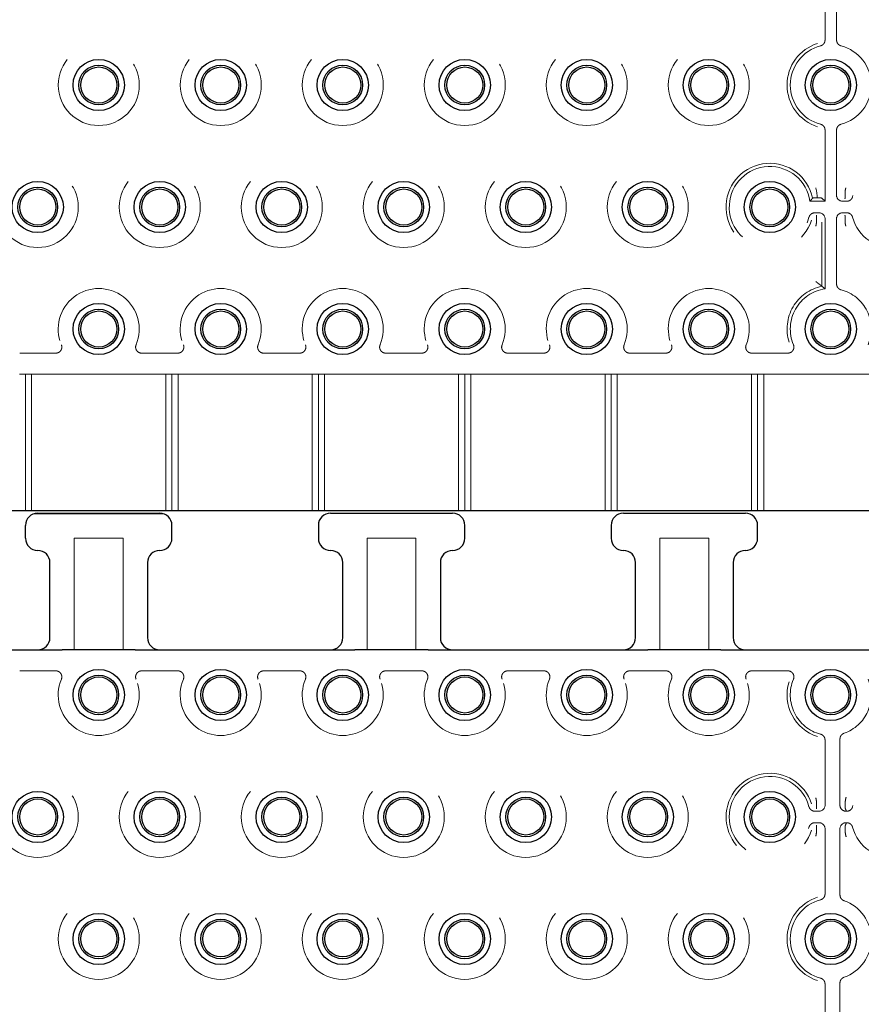
# Model space of a CAD drawing. Units: millimetres. Extents: x 11 to 205, y 5 to 292.
# Drawn here: x 83 to 90, y 204 to 212 of the extents above; entities that cross this region are included whole.
import ezdxf

# ---------------------------------------------------------------- set-up
doc = ezdxf.new("R2010")
doc.units = ezdxf.units.MM
doc.linetypes.add('HIDDEN', pattern=[1.905, 1.27, -0.635])

msp = doc.modelspace()

# ---------------------------------------------------------------- linework, layer by layer
at = {"color": 7, "linetype": 'HIDDEN', "lineweight": 18}
for p, q in [((89.3682, 211.9631), (89.3682, 212.4965)), ((89.4623, 212.4965), (89.4623, 211.9631)), ((89.3682, 210.6406), (89.3682, 211.2241)), ((89.4623, 211.2241), (89.4623, 210.6906)), ((89.3419, 210.6669), (89.3682, 210.6406)), ((89.5323, 210.7149), (89.5324, 210.7168)), ((89.5323, 210.7149), (89.5323, 210.6673)), ((89.5323, 210.6673), (89.5323, 210.6673)), ((89.2439, 210.6406), (89.3682, 210.6406)), ((89.5123, 210.6406), (89.5457, 210.6406)), ((89.3182, 210.5465), (89.2847, 210.5465)), ((89.2982, 210.5198), (89.2982, 210.4723)), ((89.2982, 210.5198), (89.2982, 210.5198)), ((89.3682, 209.9223), (89.3682, 210.4965)), ((89.4623, 210.4965), (89.4623, 209.9631)), ((89.5457, 210.5465), (89.5123, 210.5465)), ((89.5323, 210.5198), (89.5323, 210.4723)), ((89.5323, 210.5198), (89.5323, 210.5198)), ((89.2982, 210.4723), (89.298, 210.4703)), ((89.3419, 209.9443), (89.3419, 210.4703)), ((89.5324, 210.4703), (89.5323, 210.4723)), ((83.063, 209.3956), (82.7674, 209.3956)), ((84.063, 209.3956), (83.7674, 209.3956)), ((85.063, 209.3956), (84.7674, 209.3956)), ((86.063, 209.3956), (85.7674, 209.3956)), ((87.063, 209.3956), (86.7674, 209.3956)), ((88.063, 209.3956), (87.7674, 209.3956)), ((89.063, 209.3956), (88.7674, 209.3956)), ((82.8152, 209.2236), (82.7652, 209.2236)), ((82.8152, 208.1036), (82.8152, 209.2236)), ((82.8652, 209.2236), (82.8152, 209.2236)), ((82.8652, 209.2236), (83.9652, 209.2236)), ((82.8652, 209.2236), (82.8652, 208.1036)), ((84.0152, 209.2236), (83.9652, 209.2236)), ((83.9652, 208.1036), (83.9652, 209.2236)), ((84.0152, 208.1036), (84.0152, 209.2236)), ((84.0652, 209.2236), (84.0152, 209.2236)), ((84.0652, 209.2236), (85.1652, 209.2236)), ((84.0652, 209.2236), (84.0652, 208.1036)), ((85.2152, 209.2236), (85.1652, 209.2236)), ((85.1652, 208.1036), (85.1652, 209.2236)), ((85.2152, 208.1036), (85.2152, 209.2236)), ((85.2652, 209.2236), (85.2152, 209.2236)), ((85.2652, 209.2236), (86.3652, 209.2236)), ((85.2652, 209.2236), (85.2652, 208.1036)), ((86.4152, 209.2236), (86.3652, 209.2236)), ((86.3652, 208.1036), (86.3652, 209.2236)), ((86.4652, 209.2236), (86.4152, 209.2236)), ((86.4152, 208.1036), (86.4152, 209.2236)), ((86.4652, 209.2236), (86.4652, 208.1036)), ((86.4652, 209.2236), (87.5652, 209.2236)), ((87.6152, 209.2236), (87.5652, 209.2236)), ((87.5652, 208.1036), (87.5652, 209.2236)), ((87.6152, 208.1036), (87.6152, 209.2236)), ((87.6652, 209.2236), (87.6152, 209.2236)), ((87.6652, 209.2236), (87.6652, 208.1036)), ((87.6652, 209.2236), (88.7652, 209.2236)), ((88.8152, 209.2236), (88.7652, 209.2236)), ((88.7652, 208.1036), (88.7652, 209.2236)), ((88.8152, 209.2236), (88.8152, 208.1036)), ((88.8652, 209.2236), (88.8152, 209.2236)), ((88.8652, 209.2236), (89.9652, 209.2236)), ((88.8652, 209.2236), (88.8652, 208.1036)), ((83.9464, 208.0786), (82.884, 208.0786)), ((83.2152, 206.9636), (83.2152, 207.8786)), ((83.2152, 207.8786), (83.6152, 207.8786)), ((83.6152, 207.8786), (83.6152, 206.9636)), ((85.6152, 206.9636), (85.6152, 207.8786)), ((85.6152, 207.8786), (86.0152, 207.8786)), ((86.0152, 207.8786), (86.0152, 206.9636)), ((88.0152, 206.9636), (88.0152, 207.8786)), ((88.0152, 207.8786), (88.4152, 207.8786)), ((88.4152, 207.8786), (88.4152, 206.9636)), ((82.7674, 206.7915), (83.063, 206.7915)), ((83.7674, 206.7915), (84.063, 206.7915)), ((84.7674, 206.7915), (85.063, 206.7915)), ((85.7674, 206.7915), (86.063, 206.7915)), ((86.7674, 206.7915), (87.063, 206.7915)), ((87.7674, 206.7915), (88.063, 206.7915)), ((88.7674, 206.7915), (89.063, 206.7915)), ((89.3682, 205.6906), (89.3682, 206.2241)), ((89.4902, 206.2325), (89.4902, 206.2049)), ((89.4902, 206.2049), (89.4902, 205.7168)), ((89.298, 205.7168), (89.2982, 205.7149)), ((89.2982, 205.6673), (89.2982, 205.7149)), ((89.2982, 205.6673), (89.2982, 205.6673)), ((89.4902, 205.7168), (89.4902, 205.6907)), ((89.5331, 205.7146), (89.5333, 205.7168)), ((89.5331, 205.6674), (89.5331, 205.7146)), ((89.5331, 205.6674), (89.5331, 205.6674)), ((89.2847, 205.6406), (89.3182, 205.6406)), ((89.5402, 205.6406), (89.5457, 205.6406)), ((89.3182, 205.5465), (89.2847, 205.5465)), ((89.2982, 205.5198), (89.2982, 205.4723)), ((89.2982, 205.5198), (89.2982, 205.5198)), ((89.3682, 204.9631), (89.3682, 205.4965)), ((89.4902, 205.4965), (89.4902, 205.4703)), ((89.5331, 205.5197), (89.5331, 205.4725)), ((89.5331, 205.5197), (89.5331, 205.5197)), ((89.5457, 205.5465), (89.5402, 205.5465)), ((89.2982, 205.4723), (89.298, 205.4703)), ((89.4902, 205.4703), (89.4902, 204.9822)), ((89.5333, 205.4703), (89.5331, 205.4725)), ((89.4902, 204.9822), (89.4902, 204.9546)), ((89.3682, 203.6906), (89.3682, 204.2241)), ((89.4902, 204.2325), (89.4902, 204.2049)), ((89.4902, 204.2049), (89.4902, 203.7168))]:
    msp.add_line(p, q, dxfattribs=at)
at = {"color": 7, "linetype": 'Continuous', "lineweight": 25}
for p, q in [((99.8152, 208.1036), (79.0152, 208.1036)), ((82.9152, 208.0836), (83.9152, 208.0836)), ((85.3152, 208.0836), (86.3152, 208.0836)), ((87.7152, 208.0836), (88.7152, 208.0836)), ((82.8152, 207.8786), (82.8152, 207.9836)), ((84.0152, 207.8786), (84.0152, 207.9836)), ((85.2152, 207.9836), (85.2152, 207.8786)), ((86.4152, 207.8786), (86.4152, 207.9836)), ((87.6152, 207.9836), (87.6152, 207.8786)), ((88.8152, 207.8786), (88.8152, 207.9836)), ((83.0152, 207.0636), (83.0152, 207.6786)), ((83.8152, 207.6786), (83.8152, 207.0636)), ((85.4152, 207.0636), (85.4152, 207.6786)), ((86.2152, 207.6786), (86.2152, 207.0636)), ((87.8152, 207.0636), (87.8152, 207.6786)), ((88.6152, 207.6786), (88.6152, 207.0636)), ((81.7152, 206.9636), (83.1152, 206.9636)), ((83.7152, 206.9636), (83.1152, 206.9636)), ((83.7152, 206.9636), (85.5152, 206.9636)), ((86.1152, 206.9636), (85.5152, 206.9636)), ((86.1152, 206.9636), (87.9152, 206.9636)), ((88.5152, 206.9636), (87.9152, 206.9636)), ((88.5152, 206.9636), (90.3152, 206.9636))]:
    msp.add_line(p, q, dxfattribs=at)
at = {"color": 7, "linetype": 'HIDDEN', "lineweight": 18}
for centre in [(83.4152, 211.5936), (84.4152, 211.5936), (85.4152, 211.5936), (86.4152, 211.5936), (87.4152, 211.5936), (88.4152, 211.5936), (82.9152, 210.5936), (83.9152, 210.5936), (84.9152, 210.5936), (85.9152, 210.5936), (86.9152, 210.5936), (87.9152, 210.5936), (82.9152, 205.5936), (83.9152, 205.5936), (84.9152, 205.5936), (85.9152, 205.5936), (86.9152, 205.5936), (87.9152, 205.5936), (83.4152, 204.5936), (84.4152, 204.5936), (85.4152, 204.5936), (86.4152, 204.5936), (87.4152, 204.5936), (88.4152, 204.5936)]:
    msp.add_circle(centre, 0.3321, dxfattribs=at)
at = {"color": 7, "linetype": 'Continuous', "lineweight": 25}
for centre, radius in [((83.4152, 211.5936), 0.21), ((84.4152, 211.5936), 0.21), ((85.4152, 211.5936), 0.21), ((86.4152, 211.5936), 0.21), ((87.4152, 211.5936), 0.21), ((88.4152, 211.5936), 0.21), ((89.4152, 211.5936), 0.21), ((83.4152, 211.5936), 0.1627), ((83.4152, 211.5936), 0.1478), ((84.4152, 211.5936), 0.1627), ((84.4152, 211.5936), 0.1478), ((85.4152, 211.5936), 0.1627), ((85.4152, 211.5936), 0.1478), ((86.4152, 211.5936), 0.1627), ((86.4152, 211.5936), 0.1478), ((87.4152, 211.5936), 0.1627), ((87.4152, 211.5936), 0.1478), ((88.4152, 211.5936), 0.1627), ((88.4152, 211.5936), 0.1478), ((89.4152, 211.5936), 0.1627), ((89.4152, 211.5936), 0.1478), ((82.9152, 210.5936), 0.21), ((82.9152, 210.5936), 0.1627), ((82.9152, 210.5936), 0.1478), ((83.9152, 210.5936), 0.21), ((83.9152, 210.5936), 0.1627), ((83.9152, 210.5936), 0.1478), ((84.9152, 210.5936), 0.21), ((84.9152, 210.5936), 0.1627), ((84.9152, 210.5936), 0.1478), ((85.9152, 210.5936), 0.21), ((85.9152, 210.5936), 0.1627), ((85.9152, 210.5936), 0.1478), ((86.9152, 210.5936), 0.21), ((86.9152, 210.5936), 0.1627), ((86.9152, 210.5936), 0.1478), ((87.9152, 210.5936), 0.21), ((87.9152, 210.5936), 0.1627), ((87.9152, 210.5936), 0.1478), ((88.9152, 210.5936), 0.21), ((88.9152, 210.5936), 0.1627), ((88.9152, 210.5936), 0.1478), ((83.4152, 209.5936), 0.21), ((84.4152, 209.5936), 0.21), ((85.4152, 209.5936), 0.21), ((86.4152, 209.5936), 0.21), ((87.4152, 209.5936), 0.21), ((88.4152, 209.5936), 0.21), ((89.4152, 209.5936), 0.21), ((83.4152, 209.5936), 0.1627), ((83.4152, 209.5936), 0.1478), ((84.4152, 209.5936), 0.1627), ((84.4152, 209.5936), 0.1478), ((85.4152, 209.5936), 0.1627), ((85.4152, 209.5936), 0.1478), ((86.4152, 209.5936), 0.1627), ((86.4152, 209.5936), 0.1478), ((87.4152, 209.5936), 0.1627), ((87.4152, 209.5936), 0.1478), ((88.4152, 209.5936), 0.1627), ((88.4152, 209.5936), 0.1478), ((89.4152, 209.5936), 0.1627), ((89.4152, 209.5936), 0.1478), ((83.4152, 206.5936), 0.21), ((84.4152, 206.5936), 0.21), ((85.4152, 206.5936), 0.21), ((86.4152, 206.5936), 0.21), ((87.4152, 206.5936), 0.21), ((88.4152, 206.5936), 0.21), ((89.4152, 206.5936), 0.21), ((83.4152, 206.5936), 0.1627), ((83.4152, 206.5936), 0.1478), ((84.4152, 206.5936), 0.1627), ((84.4152, 206.5936), 0.1478), ((85.4152, 206.5936), 0.1627), ((85.4152, 206.5936), 0.1478), ((86.4152, 206.5936), 0.1627), ((86.4152, 206.5936), 0.1478), ((87.4152, 206.5936), 0.1627), ((87.4152, 206.5936), 0.1478), ((88.4152, 206.5936), 0.1627), ((88.4152, 206.5936), 0.1478), ((89.4152, 206.5936), 0.1627), ((89.4152, 206.5936), 0.1478), ((82.9152, 205.5936), 0.21), ((82.9152, 205.5936), 0.1627), ((82.9152, 205.5936), 0.1478), ((83.9152, 205.5936), 0.21), ((83.9152, 205.5936), 0.1627), ((83.9152, 205.5936), 0.1478), ((84.9152, 205.5936), 0.21), ((84.9152, 205.5936), 0.1627), ((84.9152, 205.5936), 0.1478), ((85.9152, 205.5936), 0.21), ((85.9152, 205.5936), 0.1627), ((85.9152, 205.5936), 0.1478), ((86.9152, 205.5936), 0.21), ((86.9152, 205.5936), 0.1627), ((86.9152, 205.5936), 0.1478), ((87.9152, 205.5936), 0.21), ((87.9152, 205.5936), 0.1627), ((87.9152, 205.5936), 0.1478), ((88.9152, 205.5936), 0.21), ((88.9152, 205.5936), 0.1627), ((88.9152, 205.5936), 0.1478), ((83.4152, 204.5936), 0.21), ((84.4152, 204.5936), 0.21), ((85.4152, 204.5936), 0.21), ((86.4152, 204.5936), 0.21), ((87.4152, 204.5936), 0.21), ((88.4152, 204.5936), 0.21), ((89.4152, 204.5936), 0.21), ((83.4152, 204.5936), 0.1627), ((83.4152, 204.5936), 0.1478), ((84.4152, 204.5936), 0.1627), ((84.4152, 204.5936), 0.1478), ((85.4152, 204.5936), 0.1627), ((85.4152, 204.5936), 0.1478), ((86.4152, 204.5936), 0.1627), ((86.4152, 204.5936), 0.1478), ((87.4152, 204.5936), 0.1627), ((87.4152, 204.5936), 0.1478), ((88.4152, 204.5936), 0.1627), ((88.4152, 204.5936), 0.1478), ((89.4152, 204.5936), 0.1627), ((89.4152, 204.5936), 0.1478)]:
    msp.add_circle(centre, radius, dxfattribs=at)
at = {"color": 7, "linetype": 'HIDDEN', "lineweight": 18}
for centre, radius, start, end in [((89.4152, 211.5936), 0.3583, 107.5752, 252.4248), ((89.4152, 211.5936), 0.3321, 104.71381, 255.28619), ((89.4152, 211.5936), 0.3321, 284.71381, 75.28619), ((88.9152, 210.5936), 0.3583, 11.80668, 342.4248), ((88.9152, 210.5936), 0.3321, 8.14797, 345.28619), ((89.9152, 210.5936), 0.3321, 194.71381, 165.28619), ((89.4152, 209.5936), 0.3583, 101.80668, 197.3444), ((83.4152, 209.5936), 0.3321, 337.21247, 202.78753), ((84.4152, 209.5936), 0.3321, 337.21247, 202.78753), ((85.4152, 209.5936), 0.3321, 337.21247, 202.78753), ((86.4152, 209.5936), 0.3321, 337.21247, 202.78753), ((87.4152, 209.5936), 0.3321, 337.21247, 202.78753), ((88.4152, 209.5936), 0.3321, 337.21247, 202.78753), ((89.4152, 209.5936), 0.3321, 98.14797, 202.78753), ((89.4152, 209.5936), 0.3321, 337.21247, 75.28619), ((83.4152, 206.5936), 0.3321, 157.21247, 22.78753), ((84.4152, 206.5936), 0.3321, 157.21247, 22.78753), ((85.4152, 206.5936), 0.3321, 157.21247, 22.78753), ((86.4152, 206.5936), 0.3321, 157.21247, 22.78753), ((87.4152, 206.5936), 0.3321, 157.21247, 22.78753), ((88.4152, 206.5936), 0.3321, 157.21247, 22.78753), ((89.4152, 206.5936), 0.3321, 157.21247, 255.28619), ((89.4152, 206.5936), 0.3321, 289.09873, 22.78753), ((89.4152, 206.5936), 0.3583, 162.6556, 252.4248), ((88.9152, 205.5936), 0.3583, 17.5752, 342.4248), ((88.9152, 205.5936), 0.3321, 14.71381, 345.28619), ((89.9152, 205.5936), 0.3321, 194.71381, 165.28619), ((89.4152, 204.5936), 0.3583, 107.5752, 252.4248), ((89.4152, 204.5936), 0.3321, 104.71381, 255.28619), ((89.4152, 204.5936), 0.3321, 289.09873, 70.90127)]:
    msp.add_arc(centre, radius, start, end, dxfattribs=at)
at = {"color": 7, "linetype": 'Continuous', "lineweight": 25}
for centre, start, end in [((82.9152, 207.9836), 90, 180), ((83.9152, 207.9836), 0, 90), ((85.3152, 207.9836), 90, 180), ((86.3152, 207.9836), 0, 90), ((87.7152, 207.9836), 90, 180), ((88.7152, 207.9836), 0, 90), ((82.9152, 207.8786), 180, 270), ((83.9152, 207.8786), 270, 0), ((85.3152, 207.8786), 180, 270), ((86.3152, 207.8786), 270, 0), ((87.7152, 207.8786), 180, 270), ((88.7152, 207.8786), 270, 0), ((82.9152, 207.6786), 0, 90), ((83.9152, 207.6786), 90, 180), ((85.3152, 207.6786), 0, 90), ((86.3152, 207.6786), 90, 180), ((87.7152, 207.6786), 0, 90), ((88.7152, 207.6786), 90, 180), ((82.9152, 207.0636), 270, 0), ((83.9152, 207.0636), 180, 270), ((85.3152, 207.0636), 270, 0), ((86.3152, 207.0636), 180, 270), ((87.7152, 207.0636), 270, 0), ((88.7152, 207.0636), 180, 270)]:
    msp.add_arc(centre, 0.1, start, end, dxfattribs=at)
at = {"color": 7, "linetype": 'HIDDEN', "lineweight": 18}
for centre, major_axis, ratio, start_param, end_param in [((89.2919, 210.6668), (0.05, 0), 0.034921, 0.034907, 1.32417), ((89.5123, 210.6907), (0.0354, 0.0354), 0.998783, 2.356803, 3.926382), ((89.3181, 210.4965), (-0.0354, -0.0354), 0.998783, 2.356803, 3.926382), ((89.5123, 210.4965), (0.0354, -0.0354), 0.998783, 2.356803, 3.926382), ((89.3181, 205.6907), (-0.0354, 0.0354), 0.998783, 2.356803, 3.926382), ((89.5402, 205.6907), (0, 0.05), 0.999391, 1.570796, 3.141593), ((89.3181, 205.4965), (-0.0354, -0.0354), 0.998783, 2.356803, 3.926382), ((89.5402, 205.4965), (0, -0.05), 0.999391, 3.141593, 4.712389)]:
    msp.add_ellipse(centre, major_axis=major_axis, ratio=ratio, start_param=start_param, end_param=end_param, dxfattribs=at)
for points, knots in [([(89.3309, 211.9147), (89.3362, 211.9167), (89.3468, 211.9206), (89.359, 211.9327), (89.3668, 211.9474), (89.3677, 211.958), (89.3682, 211.9631)], [0, 0, 0, 0, 0.256705, 0.513424, 0.770071, 1, 1, 1, 1]), ([(89.4623, 211.9631), (89.4628, 211.9574), (89.4639, 211.9462), (89.4726, 211.9313), (89.4847, 211.9201), (89.4948, 211.9164), (89.4996, 211.9147)], [0, 0, 0, 0, 0.256715, 0.513438, 0.770052, 1, 1, 1, 1]), ([(89.3682, 211.2241), (89.3676, 211.2297), (89.3665, 211.2409), (89.3579, 211.2558), (89.3457, 211.2671), (89.3356, 211.2707), (89.3309, 211.2724)], [0, 0, 0, 0, 0.256734, 0.513453, 0.770097, 1, 1, 1, 1]), ([(89.4996, 211.2724), (89.4943, 211.2704), (89.4837, 211.2665), (89.4715, 211.2544), (89.4637, 211.2397), (89.4627, 211.2291), (89.4623, 211.2241)], [0, 0, 0, 0, 0.2567353, 0.5134434, 0.7700584, 1, 1, 1, 1]), ([(89.3041, 210.6685), (89.3022, 210.696), (89.3003, 210.7238), (89.2919, 210.7507), (89.2919, 210.751), (89.2919, 210.751)], [0, 0, 0, 0, 0.991357, 0.999982, 1, 1, 1, 1]), ([(89.5385, 210.751), (89.5385, 210.751), (89.5385, 210.7507), (89.5351, 210.7395), (89.5337, 210.7281), (89.5324, 210.7168)], [0, 0, 0, 0, 0.000043, 0.020764, 1, 1, 1, 1]), ([(89.2439, 210.6406), (89.2503, 210.6481), (89.2578, 210.6568), (89.2649, 210.6656), (89.266, 210.6669)], [0, 0, 0, 0, 0.852773, 1, 1, 1, 1]), ([(89.266, 210.6669), (89.2667, 210.6671), (89.2681, 210.6675), (89.277, 210.668), (89.2893, 210.6683), (89.2994, 210.6685), (89.3041, 210.6685)], [0, 0, 0, 0, 0.255072, 0.509998, 0.76669, 1, 1, 1, 1]), ([(89.5323, 210.6673), (89.5321, 210.666), (89.5318, 210.6634), (89.5314, 210.6609), (89.5313, 210.6597), (89.5313, 210.6597)], [0, 0, 0, 0, 0.484233, 0.991191, 1, 1, 1, 1]), ([(89.5457, 210.6406), (89.5513, 210.6412), (89.5626, 210.6423), (89.5775, 210.6509), (89.5887, 210.6631), (89.5923, 210.6731), (89.5941, 210.6779)], [0, 0, 0, 0, 0.256693, 0.513428, 0.770043, 1, 1, 1, 1]), ([(89.2847, 210.5465), (89.2791, 210.5459), (89.2679, 210.5448), (89.253, 210.5362), (89.2417, 210.524), (89.2381, 210.514), (89.2364, 210.5092)], [0, 0, 0, 0, 0.256732, 0.513461, 0.770087, 1, 1, 1, 1]), ([(89.2991, 210.5274), (89.2991, 210.5274), (89.299, 210.5262), (89.2987, 210.5237), (89.2984, 210.5211), (89.2982, 210.5198)], [0, 0, 0, 0, 0.008808, 0.515767, 1, 1, 1, 1]), ([(89.5313, 210.5274), (89.5313, 210.5274), (89.5314, 210.5262), (89.5318, 210.5237), (89.5321, 210.5211), (89.5323, 210.5198)], [0, 0, 0, 0, 0.008808, 0.515767, 1, 1, 1, 1]), ([(89.5941, 210.5092), (89.5921, 210.5145), (89.5882, 210.5251), (89.576, 210.5373), (89.5614, 210.5451), (89.5508, 210.5461), (89.5457, 210.5465)], [0, 0, 0, 0, 0.256722, 0.51347, 0.770093, 1, 1, 1, 1]), ([(89.298, 210.4703), (89.2967, 210.4591), (89.2954, 210.4476), (89.2919, 210.4364), (89.2919, 210.4361), (89.2919, 210.4361)], [0, 0, 0, 0, 0.97922, 0.999957, 1, 1, 1, 1]), ([(89.5324, 210.4703), (89.5337, 210.4591), (89.5351, 210.4476), (89.5385, 210.4364), (89.5385, 210.4361), (89.5385, 210.4361)], [0, 0, 0, 0, 0.979237, 0.999957, 1, 1, 1, 1]), ([(89.3419, 209.9443), (89.3413, 209.9448), (89.3402, 209.9457), (89.3331, 209.9514), (89.3221, 209.9601), (89.3078, 209.9711), (89.2973, 209.9789), (89.2921, 209.9827), (89.2919, 209.9828)], [0, 0, 0, 0, 0.1652856, 0.3298243, 0.5511877, 0.775967, 0.9947275, 1, 1, 1, 1]), ([(89.3682, 209.9223), (89.3607, 209.9286), (89.3519, 209.9361), (89.3432, 209.9432), (89.3419, 209.9443)], [0, 0, 0, 0, 0.852773, 1, 1, 1, 1]), ([(89.4623, 209.9631), (89.4628, 209.9574), (89.4639, 209.9462), (89.4726, 209.9313), (89.4847, 209.9201), (89.4948, 209.9164), (89.4996, 209.9147)], [0, 0, 0, 0, 0.256715, 0.513438, 0.770052, 1, 1, 1, 1]), ([(83.063, 209.3956), (83.0686, 209.3962), (83.0799, 209.3973), (83.0949, 209.4059), (83.1062, 209.4186), (83.1127, 209.4344), (83.1137, 209.4506), (83.1105, 209.4605), (83.1091, 209.4649)], [0, 0, 0, 0, 0.171498, 0.343072, 0.514352, 0.685463, 0.856591, 1, 1, 1, 1]), ([(83.7214, 209.4649), (83.7197, 209.4595), (83.7164, 209.4487), (83.7185, 209.4316), (83.7258, 209.4162), (83.7379, 209.4042), (83.7524, 209.3969), (83.7627, 209.396), (83.7674, 209.3956)], [0, 0, 0, 0, 0.171524, 0.343074, 0.514364, 0.685477, 0.8566, 1, 1, 1, 1]), ([(84.063, 209.3956), (84.0686, 209.3962), (84.0799, 209.3973), (84.0949, 209.4059), (84.1062, 209.4186), (84.1126, 209.4344), (84.1137, 209.4506), (84.1105, 209.4605), (84.1091, 209.4649)], [0, 0, 0, 0, 0.171498, 0.343072, 0.514352, 0.685463, 0.856591, 1, 1, 1, 1]), ([(84.7214, 209.4649), (84.7197, 209.4595), (84.7164, 209.4487), (84.7185, 209.4316), (84.7258, 209.4162), (84.7379, 209.4042), (84.7524, 209.3969), (84.7627, 209.396), (84.7674, 209.3956)], [0, 0, 0, 0, 0.171524, 0.343074, 0.514364, 0.685477, 0.8566, 1, 1, 1, 1]), ([(85.063, 209.3956), (85.0686, 209.3962), (85.0799, 209.3973), (85.0949, 209.4059), (85.1062, 209.4186), (85.1127, 209.4344), (85.1137, 209.4506), (85.1105, 209.4605), (85.1091, 209.4649)], [0, 0, 0, 0, 0.171554, 0.34307, 0.514345, 0.685475, 0.856594, 1, 1, 1, 1]), ([(85.7214, 209.4649), (85.7197, 209.4595), (85.7164, 209.4487), (85.7185, 209.4316), (85.7258, 209.4162), (85.7379, 209.4042), (85.7524, 209.3969), (85.7627, 209.396), (85.7674, 209.3956)], [0, 0, 0, 0, 0.171527, 0.343079, 0.514398, 0.685472, 0.856598, 1, 1, 1, 1]), ([(86.063, 209.3956), (86.0686, 209.3962), (86.0799, 209.3973), (86.0949, 209.4059), (86.1062, 209.4186), (86.1127, 209.4344), (86.1137, 209.4506), (86.1105, 209.4605), (86.1091, 209.4649)], [0, 0, 0, 0, 0.171551, 0.343064, 0.514376, 0.68548, 0.856597, 1, 1, 1, 1]), ([(86.7214, 209.4649), (86.7197, 209.4595), (86.7164, 209.4487), (86.7185, 209.4316), (86.7258, 209.4162), (86.7379, 209.4042), (86.7524, 209.3969), (86.7627, 209.396), (86.7674, 209.3956)], [0, 0, 0, 0, 0.171531, 0.343074, 0.514383, 0.68549, 0.856606, 1, 1, 1, 1]), ([(87.063, 209.3956), (87.0686, 209.3962), (87.0799, 209.3973), (87.0949, 209.4059), (87.1062, 209.4186), (87.1127, 209.4344), (87.1137, 209.4506), (87.1105, 209.4605), (87.1091, 209.4649)], [0, 0, 0, 0, 0.171551, 0.343064, 0.514376, 0.68548, 0.856597, 1, 1, 1, 1]), ([(87.7214, 209.4649), (87.7197, 209.4595), (87.7164, 209.4487), (87.7185, 209.4316), (87.7258, 209.4162), (87.7379, 209.4042), (87.7524, 209.3969), (87.7627, 209.396), (87.7674, 209.3956)], [0, 0, 0, 0, 0.171531, 0.343074, 0.514383, 0.68549, 0.856606, 1, 1, 1, 1]), ([(88.063, 209.3956), (88.0686, 209.3962), (88.0799, 209.3973), (88.0949, 209.4059), (88.1062, 209.4186), (88.1127, 209.4344), (88.1137, 209.4506), (88.1105, 209.4605), (88.1091, 209.4649)], [0, 0, 0, 0, 0.17155, 0.343063, 0.514375, 0.685478, 0.856597, 1, 1, 1, 1]), ([(88.7214, 209.4649), (88.7197, 209.4595), (88.7164, 209.4487), (88.7185, 209.4316), (88.7258, 209.4162), (88.7379, 209.4042), (88.7524, 209.3969), (88.7627, 209.396), (88.7674, 209.3956)], [0, 0, 0, 0, 0.171521, 0.34306, 0.514373, 0.685484, 0.856603, 1, 1, 1, 1]), ([(89.063, 209.3956), (89.0686, 209.3962), (89.0799, 209.3973), (89.0949, 209.4059), (89.1062, 209.4186), (89.1127, 209.4344), (89.1137, 209.4506), (89.1105, 209.4605), (89.1091, 209.4649)], [0, 0, 0, 0, 0.171524, 0.343067, 0.514363, 0.685471, 0.856594, 1, 1, 1, 1]), ([(83.1091, 206.7222), (83.1108, 206.7276), (83.1141, 206.7384), (83.1119, 206.7555), (83.1046, 206.7709), (83.0926, 206.783), (83.078, 206.7903), (83.0677, 206.7911), (83.063, 206.7915)], [0, 0, 0, 0, 0.171526, 0.343063, 0.514355, 0.685471, 0.856596, 1, 1, 1, 1]), ([(83.7674, 206.7915), (83.7618, 206.7909), (83.7506, 206.7898), (83.7356, 206.7812), (83.7242, 206.7685), (83.7178, 206.7527), (83.7167, 206.7365), (83.7199, 206.7267), (83.7214, 206.7222)], [0, 0, 0, 0, 0.1715, 0.343082, 0.514363, 0.685476, 0.856589, 1, 1, 1, 1]), ([(84.1091, 206.7222), (84.1107, 206.7276), (84.1141, 206.7384), (84.1119, 206.7555), (84.1046, 206.7709), (84.0926, 206.783), (84.078, 206.7903), (84.0677, 206.7911), (84.063, 206.7915)], [0, 0, 0, 0, 0.171526, 0.343063, 0.514355, 0.685471, 0.856596, 1, 1, 1, 1]), ([(84.7674, 206.7915), (84.7618, 206.7909), (84.7506, 206.7898), (84.7356, 206.7812), (84.7242, 206.7685), (84.7178, 206.7527), (84.7167, 206.7365), (84.7199, 206.7267), (84.7214, 206.7222)], [0, 0, 0, 0, 0.1715, 0.343082, 0.514363, 0.685476, 0.856589, 1, 1, 1, 1]), ([(85.1091, 206.7222), (85.1107, 206.7276), (85.1141, 206.7384), (85.1119, 206.7555), (85.1046, 206.7709), (85.0926, 206.783), (85.078, 206.7903), (85.0677, 206.7911), (85.063, 206.7915)], [0, 0, 0, 0, 0.171523, 0.34305, 0.514365, 0.685477, 0.856599, 1, 1, 1, 1]), ([(85.7674, 206.7915), (85.7618, 206.7909), (85.7506, 206.7898), (85.7356, 206.7812), (85.7242, 206.7685), (85.7178, 206.7527), (85.7167, 206.7365), (85.7199, 206.7267), (85.7214, 206.7222)], [0, 0, 0, 0, 0.171502, 0.343033, 0.514357, 0.685472, 0.856588, 1, 1, 1, 1]), ([(86.1091, 206.7222), (86.1108, 206.7276), (86.1141, 206.7384), (86.1119, 206.7555), (86.1046, 206.7709), (86.0926, 206.783), (86.078, 206.7903), (86.0677, 206.7911), (86.063, 206.7915)], [0, 0, 0, 0, 0.171533, 0.343063, 0.514375, 0.685484, 0.856602, 1, 1, 1, 1]), ([(86.7674, 206.7915), (86.7618, 206.7909), (86.7506, 206.7898), (86.7356, 206.7812), (86.7242, 206.7685), (86.7178, 206.7527), (86.7167, 206.7365), (86.7199, 206.7267), (86.7214, 206.7222)], [0, 0, 0, 0, 0.171549, 0.343067, 0.514378, 0.68548, 0.856583, 1, 1, 1, 1]), ([(87.1091, 206.7222), (87.1107, 206.7276), (87.1141, 206.7384), (87.1119, 206.7555), (87.1046, 206.7709), (87.0926, 206.783), (87.078, 206.7903), (87.0677, 206.7911), (87.063, 206.7915)], [0, 0, 0, 0, 0.171533, 0.343063, 0.514375, 0.685484, 0.856602, 1, 1, 1, 1]), ([(87.7674, 206.7915), (87.7618, 206.7909), (87.7506, 206.7898), (87.7356, 206.7812), (87.7242, 206.7685), (87.7178, 206.7527), (87.7167, 206.7365), (87.7199, 206.7267), (87.7214, 206.7222)], [0, 0, 0, 0, 0.171552, 0.343074, 0.514388, 0.685493, 0.856596, 1, 1, 1, 1]), ([(88.1091, 206.7222), (88.1108, 206.7276), (88.1141, 206.7384), (88.1119, 206.7555), (88.1046, 206.7709), (88.0926, 206.783), (88.078, 206.7903), (88.0677, 206.7911), (88.063, 206.7915)], [0, 0, 0, 0, 0.171519, 0.343048, 0.514359, 0.685425, 0.856542, 1, 1, 1, 1]), ([(88.7674, 206.7915), (88.7618, 206.7909), (88.7506, 206.7898), (88.7356, 206.7812), (88.7242, 206.7685), (88.7178, 206.7527), (88.7167, 206.7365), (88.7199, 206.7267), (88.7214, 206.7222)], [0, 0, 0, 0, 0.171555, 0.34308, 0.514356, 0.685487, 0.856593, 1, 1, 1, 1]), ([(89.1091, 206.7222), (89.1108, 206.7276), (89.1141, 206.7384), (89.1119, 206.7555), (89.1046, 206.7709), (89.0926, 206.783), (89.078, 206.7903), (89.0677, 206.7911), (89.063, 206.7915)], [0, 0, 0, 0, 0.171521, 0.343049, 0.514362, 0.685451, 0.856571, 1, 1, 1, 1]), ([(89.3682, 206.2241), (89.3676, 206.2297), (89.3665, 206.2409), (89.3579, 206.2558), (89.3457, 206.2671), (89.3356, 206.2707), (89.3309, 206.2724)], [0, 0, 0, 0, 0.256734, 0.513453, 0.770097, 1, 1, 1, 1]), ([(89.5239, 206.2798), (89.5187, 206.2774), (89.5085, 206.2727), (89.4972, 206.2597), (89.4911, 206.2456), (89.4905, 206.2363), (89.4902, 206.2325)], [0, 0, 0, 0, 0.272334, 0.544666, 0.817111, 1, 1, 1, 1]), ([(89.298, 205.7168), (89.2967, 205.7281), (89.2954, 205.7395), (89.2919, 205.7507), (89.2919, 205.751), (89.2919, 205.751)], [0, 0, 0, 0, 0.979219, 0.999957, 1, 1, 1, 1]), ([(89.5402, 205.755), (89.5402, 205.755), (89.5402, 205.7548), (89.5363, 205.7423), (89.5348, 205.7294), (89.5333, 205.7168)], [0, 0, 0, 0, 0.0000384, 0.0183437, 1, 1, 1, 1]), ([(89.2364, 205.6779), (89.2384, 205.6726), (89.2423, 205.662), (89.2544, 205.6498), (89.269, 205.642), (89.2797, 205.6411), (89.2847, 205.6406)], [0, 0, 0, 0, 0.256699, 0.513427, 0.770055, 1, 1, 1, 1]), ([(89.2991, 205.6597), (89.2991, 205.6597), (89.299, 205.6609), (89.2987, 205.6634), (89.2984, 205.666), (89.2982, 205.6673)], [0, 0, 0, 0, 0.008809, 0.515767, 1, 1, 1, 1]), ([(89.5402, 205.6478), (89.5402, 205.6478), (89.5383, 205.653), (89.5359, 205.6595), (89.5335, 205.6662), (89.5331, 205.6674)], [0, 0, 0, 0, 0.00502, 0.817041, 1, 1, 1, 1]), ([(89.5457, 205.6406), (89.5513, 205.6412), (89.5626, 205.6423), (89.5775, 205.6509), (89.5887, 205.6631), (89.5923, 205.6731), (89.5941, 205.6779)], [0, 0, 0, 0, 0.256697, 0.513424, 0.77006, 1, 1, 1, 1]), ([(89.2847, 205.5465), (89.2791, 205.5459), (89.2679, 205.5448), (89.253, 205.5362), (89.2417, 205.524), (89.2381, 205.514), (89.2364, 205.5092)], [0, 0, 0, 0, 0.256735, 0.5134556, 0.7700844, 1, 1, 1, 1]), ([(89.2991, 205.5274), (89.2991, 205.5274), (89.299, 205.5262), (89.2987, 205.5237), (89.2984, 205.5211), (89.2982, 205.5198)], [0, 0, 0, 0, 0.008808, 0.515767, 1, 1, 1, 1]), ([(89.5402, 205.5393), (89.5402, 205.5393), (89.5383, 205.534), (89.5359, 205.5276), (89.5335, 205.521), (89.5331, 205.5197)], [0, 0, 0, 0, 0.00502, 0.817041, 1, 1, 1, 1]), ([(89.5941, 205.5092), (89.5921, 205.5145), (89.5882, 205.5251), (89.576, 205.5373), (89.5614, 205.5451), (89.5508, 205.5461), (89.5457, 205.5465)], [0, 0, 0, 0, 0.256725, 0.513459, 0.770094, 1, 1, 1, 1]), ([(89.298, 205.4703), (89.2967, 205.4591), (89.2954, 205.4476), (89.2919, 205.4364), (89.2919, 205.4361), (89.2919, 205.4361)], [0, 0, 0, 0, 0.979219, 0.999957, 1, 1, 1, 1]), ([(89.5402, 205.4321), (89.5402, 205.4321), (89.5402, 205.4323), (89.5363, 205.4449), (89.5348, 205.4577), (89.5333, 205.4703)], [0, 0, 0, 0, 0.0000384, 0.0183437, 1, 1, 1, 1]), ([(89.3309, 204.9147), (89.3362, 204.9167), (89.3468, 204.9206), (89.359, 204.9327), (89.3668, 204.9474), (89.3677, 204.958), (89.3682, 204.9631)], [0, 0, 0, 0, 0.256693, 0.513426, 0.77005, 1, 1, 1, 1]), ([(89.4902, 204.9546), (89.4908, 204.949), (89.4919, 204.9377), (89.5005, 204.9228), (89.5118, 204.9125), (89.5204, 204.9088), (89.5239, 204.9073)], [0, 0, 0, 0, 0.272648, 0.54532, 0.817881, 1, 1, 1, 1]), ([(89.3682, 204.2241), (89.3676, 204.2297), (89.3665, 204.2409), (89.3579, 204.2558), (89.3457, 204.2671), (89.3356, 204.2707), (89.3309, 204.2724)], [0, 0, 0, 0, 0.256698, 0.513426, 0.77008, 1, 1, 1, 1]), ([(89.5239, 204.2798), (89.5187, 204.2774), (89.5085, 204.2727), (89.4972, 204.2597), (89.4911, 204.2456), (89.4905, 204.2363), (89.4902, 204.2325)], [0, 0, 0, 0, 0.272328, 0.544654, 0.817115, 1, 1, 1, 1])]:
    msp.add_open_spline(points, degree=3, knots=knots, dxfattribs=at)

doc.saveas('drawing.dxf')
